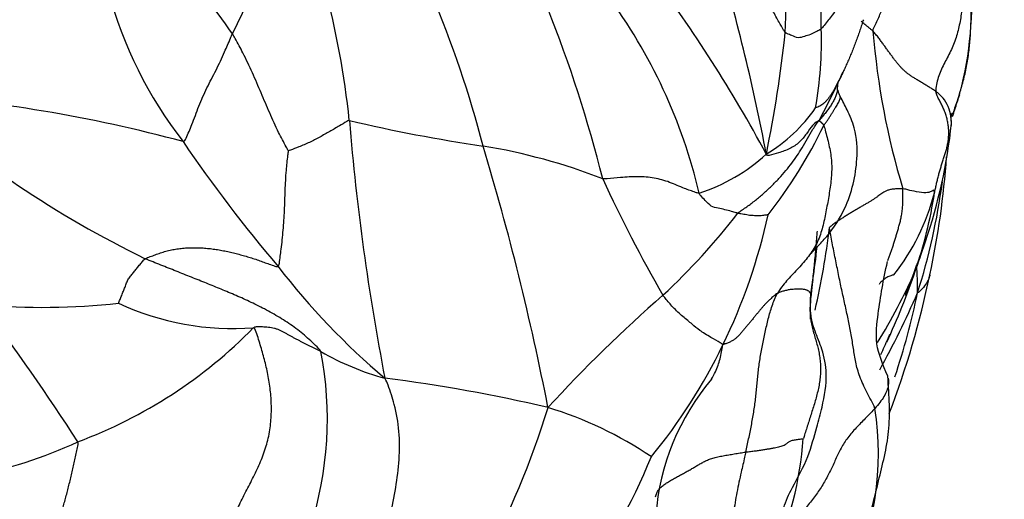
# Model space of a CAD drawing. Units: millimetres. Extents: x 0 to 1478, y 0 to 1758.
# Drawn here: x 1158 to 1177, y 1176 to 1185 of the extents above; entities that cross this region are included whole.
import ezdxf
from ezdxf import colors
from ezdxf.entities.mleader import LeaderData, LeaderLine
from ezdxf.math import Vec2, Vec3

# ---------------------------------------------------------------- set-up
doc = ezdxf.new("R2010")
doc.units = ezdxf.units.MM
doc.layers.add('DV4_Défaut', color=7, linetype='Continuous')
doc.layers.add('Défaut', color=7, linetype='Continuous')

# ---------------------------------------------------------------- blocks, each defined once
blk = doc.blocks.new('_DOT')
at = {"color": 0}
blk.add_line((0, 0), (-1, 0), dxfattribs=at)
at = {"color": 0, "const_width": 0.333}
blk.add_lwpolyline([(-0.1665, 0, 1), (0.1665, 0, 1)], format="xyb", close=True, dxfattribs=at)
blk = doc.blocks.new('SE3')
at = {"layer": 'DV4_Défaut', "color": 7, "linetype": 'Continuous'}
for centre, radius, start, end in [((1147.262, 1177.707), 20.27, 14.466, 31.8159), ((1154.958, 1188.616), 8.046, 332.6202, 357.5784), ((1147.765, 1181.523), 16.661, 5.9824, 23.9135), ((1158.406, 1185.604), 14.267, 357.316, 7.0365), ((1157.084, 1185.224), 16.262, 359.2413, 4.5717), ((1151.911, 1177.882), 12.383, 34.6131, 43.2031), ((1135.312, 1175.619), 37.64, 10.7142, 16.5921), ((1169.189, 1185.548), 7.031, 346.6414, 5.4263), ((1148.252, 1169.681), 27.303, 28.2802, 36.8937), ((1167.518, 1187.805), 8.055, 194.897, 217.8984), ((1161.034, 1179.533), 10.25, 13.1821, 36.6697), ((1143.642, 1175.717), 26.327, 14.1344, 21.5668), ((1166.297, 1184.763), 7.052, 349.6833, 2.0012), ((1147.432, 1187.677), 25.374, 348.4971, 353.7989), ((1188.608, 1186.115), 14.322, 184.6092, 196.8859), ((1161.999, 1189.365), 12.849, 331.624, 336.2022), ((1176.954, 1182.513), 3.602, 153.2402, 155.3704), ((1153.84, 1155.627), 28.197, 74.9514, 86.0422), ((1169.224, 1198.673), 20.077, 227.9853, 244.0521), ((1178.824, 1182.585), 3.072, 157.6772, 165.8197), ((1166.788, 1186.268), 9.53, 343.8016, 345.1257), ((1170.716, 1185.236), 3.059, 301.0939, 325.4148), ((1172.284, 1184.675), 3.808, 339.3976, 343.7474), ((1210.583, 1187.119), 46.408, 184.7713, 190.9072), ((1171.532, 1213.944), 31.518, 256.8024, 261.5296), ((1165.029, 1187.198), 9.287, 321.8238, 334.2665), ((1165.441, 1184.31), 10.449, 341.2362, 353.9137), ((1184.886, 1199.01), 28.702, 214.2504, 220.2335), ((1117.489, 1167.865), 51.6, 11.0767, 16.7903), ((1165.042, 1171.534), 11.387, 68.7304, 80.6625), ((1169.938, 1185.196), 3.494, 287.9255, 312.4311), ((1160.014, 1183.635), 15.759, 347.8297, 356.1157), ((1193.845, 1193.502), 27.161, 204.7154, 209.9974), ((1163.338, 1183.725), 12.427, 342.3956, 352.4178), ((1171.312, 1182.977), 4.336, 322.0578, 345.3145), ((1167.32, 1183.098), 8.276, 340.8579, 351.5244), ((1161.581, 1189.334), 12.845, 312.8864, 322.3526), ((1161.462, 1183.847), 11.128, 334.0265, 347.6), ((1159.263, 1182.869), 14.333, 346.9802, 353.3668), ((1160.923, 1182.147), 12.411, 351.0571, 353.962), ((1161.992, 1185.172), 13.992, 339.9906, 342.2189), ((1173.058, 1181.633), 2.378, 335.6735, 343.2914), ((1161.992, 1185.172), 13.992, 342.4312, 342.6393), ((1150.305, 1189.427), 26.419, 338.8984, 340.6043), ((1174.001, 1188.97), 13.922, 217.6204, 229.7896), ((1168.516, 1180.005), 6.667, 359.6697, 4.2415), ((1165.462, 1184.632), 10.568, 327.9412, 336.2987), ((1163.179, 1184.399), 12.616, 334.7947, 341.4437), ((1158.091, 1183.94), 17.703, 339.2343, 348.1639), ((1175.979, 1179.662), 2.85, 168.7566, 184.0008), ((1188.786, 1158.829), 28.033, 131.1959, 137.4705), ((1165.648, 1180.147), 7.504, 356.3297, 358.3239), ((1157.625, 1187.668), 19.173, 331.4155, 336.3163), ((1160.898, 1182.952), 14.594, 341.6784, 348.1952), ((1158.507, 1192.392), 12.701, 264.6555, 276.4282), ((1118.051, 1150.398), 49.028, 33.0324, 36.7704), ((1162.113, 1184.462), 5.175, 245.0373, 274.3787), ((1155.916, 1185.779), 9.241, 290.5113, 315.5095), ((1150.305, 1189.427), 26.419, 336.9833, 337.1707), ((1162.03, 1183.507), 10.468, 320.4448, 334.3383), ((1150.139, 1189.81), 26.723, 335.6437, 336.3597), ((1157.111, 1177.559), 6.805, 342.1443, 10.9049), ((1166.352, 1183.27), 5.111, 239.9583, 254.8183), ((1161.137, 1147.824), 30.759, 76.8627, 82.7593), ((1174.731, 1175.375), 4.559, 139.7605, 175.6142), ((1152.534, 1182.554), 16.309, 331.5727, 342.9722), ((1165.96, 1170.671), 7.43, 56.1336, 73.0416), ((1168.779, 1176.891), 5.657, 334.0722, 8.8451), ((1155.5, 1184.948), 8.635, 266.3383, 295.0317), ((1166.275, 1177.665), 6.744, 335.4765, 355.9165), ((1160.124, 1180.862), 10.757, 322.343, 338.0452)]:
    blk.add_arc(centre, radius, start, end, dxfattribs=at)
for points in [[(1174.333, 1184.964), (1174.335, 1184.995), (1174.367, 1185.067), (1174.416, 1185.174), (1174.466, 1185.281), (1174.516, 1185.388), (1174.565, 1185.495), (1174.614, 1185.603), (1174.661, 1185.711), (1174.708, 1185.82), (1174.752, 1185.93), (1174.79, 1186.042), (1174.821, 1186.155), (1174.842, 1186.268), (1174.854, 1186.38), (1174.856, 1186.491), (1174.848, 1186.599), (1174.833, 1186.706), (1174.813, 1186.811), (1174.79, 1186.916), (1174.766, 1187.022), (1174.744, 1187.13), (1174.731, 1187.243), (1174.73, 1187.359), (1174.741, 1187.477), (1174.754, 1187.556), (1174.761, 1187.596)], [(1175.761, 1187.074), (1175.759, 1187.015), (1175.766, 1186.922), (1175.792, 1186.786), (1175.835, 1186.652), (1175.887, 1186.519), (1175.936, 1186.384), (1175.976, 1186.247), (1176.005, 1186.108), (1176.024, 1185.967), (1176.036, 1185.824), (1176.04, 1185.682), (1176.039, 1185.539), (1176.03, 1185.397), (1176.013, 1185.256), (1175.989, 1185.116), (1175.958, 1184.978), (1175.919, 1184.842), (1175.871, 1184.709), (1175.815, 1184.581), (1175.751, 1184.457), (1175.685, 1184.334), (1175.623, 1184.21), (1175.574, 1184.08), (1175.542, 1183.945), (1175.531, 1183.852), (1175.534, 1183.813)], [(1175.982, 1183.751), (1175.992, 1183.786), (1176.019, 1183.878), (1176.056, 1184.015), (1176.091, 1184.153), (1176.12, 1184.291), (1176.144, 1184.429), (1176.164, 1184.567), (1176.178, 1184.704), (1176.189, 1184.84), (1176.197, 1184.976), (1176.203, 1185.112), (1176.206, 1185.248), (1176.205, 1185.383), (1176.199, 1185.52), (1176.187, 1185.657), (1176.167, 1185.795), (1176.141, 1185.934), (1176.108, 1186.073), (1176.067, 1186.212), (1176.016, 1186.352), (1175.959, 1186.494), (1175.9, 1186.636), (1175.846, 1186.78), (1175.8, 1186.923), (1175.776, 1187.018), (1175.761, 1187.074)], [(1175.534, 1183.813), (1175.516, 1183.826), (1175.475, 1183.853), (1175.409, 1183.894), (1175.342, 1183.935), (1175.274, 1183.975), (1175.209, 1184.014), (1175.147, 1184.052), (1175.089, 1184.089), (1175.035, 1184.125), (1174.986, 1184.161), (1174.941, 1184.198), (1174.9, 1184.236), (1174.861, 1184.277), (1174.823, 1184.32), (1174.785, 1184.367), (1174.746, 1184.418), (1174.706, 1184.471), (1174.665, 1184.527), (1174.623, 1184.585), (1174.58, 1184.645), (1174.536, 1184.706), (1174.491, 1184.769), (1174.442, 1184.833), (1174.389, 1184.899), (1174.353, 1184.944), (1174.333, 1184.964)], [(1175.506, 1181.878), (1175.513, 1181.906), (1175.525, 1181.959), (1175.542, 1182.04), (1175.561, 1182.12), (1175.581, 1182.2), (1175.602, 1182.278), (1175.625, 1182.356), (1175.649, 1182.433), (1175.674, 1182.511), (1175.699, 1182.588), (1175.724, 1182.667), (1175.745, 1182.746), (1175.763, 1182.827), (1175.774, 1182.91), (1175.78, 1182.995), (1175.779, 1183.079), (1175.772, 1183.164), (1175.757, 1183.249), (1175.736, 1183.332), (1175.708, 1183.414), (1175.676, 1183.494), (1175.638, 1183.572), (1175.599, 1183.649), (1175.56, 1183.726), (1175.536, 1183.78), (1175.534, 1183.813)], [(1173.395, 1183.166), (1173.404, 1183.136), (1173.428, 1183.041), (1173.466, 1182.9), (1173.5, 1182.757), (1173.527, 1182.613), (1173.542, 1182.467), (1173.546, 1182.32), (1173.538, 1182.172), (1173.522, 1182.025), (1173.499, 1181.879), (1173.474, 1181.732), (1173.448, 1181.586), (1173.42, 1181.441), (1173.389, 1181.296), (1173.352, 1181.152), (1173.304, 1181.013), (1173.243, 1180.879), (1173.167, 1180.753), (1173.08, 1180.634), (1172.984, 1180.521), (1172.883, 1180.413), (1172.781, 1180.305), (1172.683, 1180.195), (1172.59, 1180.081), (1172.534, 1180), (1172.509, 1179.958)], [(1173.305, 1183.259), (1173.304, 1183.256), (1173.307, 1183.255), (1173.31, 1183.252), (1173.313, 1183.248), (1173.317, 1183.245), (1173.321, 1183.242), (1173.326, 1183.239), (1173.33, 1183.236), (1173.334, 1183.232), (1173.338, 1183.229), (1173.342, 1183.226), (1173.345, 1183.223), (1173.348, 1183.22), (1173.35, 1183.217), (1173.353, 1183.214), (1173.355, 1183.211), (1173.358, 1183.208), (1173.361, 1183.205), (1173.364, 1183.202), (1173.367, 1183.199), (1173.371, 1183.195), (1173.376, 1183.192), (1173.381, 1183.189), (1173.386, 1183.186), (1173.39, 1183.184), (1173.395, 1183.166)], [(1174.904, 1181.955), (1174.873, 1181.957), (1174.808, 1181.955), (1174.718, 1181.949), (1174.644, 1181.935), (1174.585, 1181.916), (1174.541, 1181.892), (1174.502, 1181.866), (1174.465, 1181.839), (1174.427, 1181.812), (1174.385, 1181.782), (1174.341, 1181.752), (1174.292, 1181.721), (1174.239, 1181.69), (1174.183, 1181.657), (1174.124, 1181.623), (1174.064, 1181.587), (1174.002, 1181.55), (1173.939, 1181.512), (1173.875, 1181.474), (1173.81, 1181.434), (1173.745, 1181.393), (1173.682, 1181.352), (1173.62, 1181.31), (1173.562, 1181.268), (1173.525, 1181.238), (1173.5, 1181.213)], [(1174.369, 1177.761), (1174.348, 1177.815), (1174.295, 1177.918), (1174.215, 1178.071), (1174.141, 1178.222), (1174.08, 1178.368), (1174.034, 1178.509), (1174.002, 1178.644), (1173.978, 1178.775), (1173.959, 1178.906), (1173.939, 1179.036), (1173.918, 1179.168), (1173.894, 1179.301), (1173.866, 1179.436), (1173.836, 1179.572), (1173.805, 1179.711), (1173.774, 1179.85), (1173.743, 1179.991), (1173.713, 1180.135), (1173.682, 1180.282), (1173.652, 1180.43), (1173.621, 1180.58), (1173.591, 1180.731), (1173.561, 1180.882), (1173.532, 1181.033), (1173.513, 1181.133), (1173.5, 1181.213)], [(1160.44, 1180.62), (1160.466, 1180.634), (1160.532, 1180.659), (1160.631, 1180.696), (1160.732, 1180.731), (1160.833, 1180.763), (1160.938, 1180.789), (1161.044, 1180.808), (1161.153, 1180.821), (1161.263, 1180.829), (1161.374, 1180.831), (1161.486, 1180.829), (1161.598, 1180.821), (1161.71, 1180.809), (1161.821, 1180.793), (1161.931, 1180.773), (1162.04, 1180.75), (1162.148, 1180.725), (1162.256, 1180.696), (1162.363, 1180.666), (1162.469, 1180.634), (1162.574, 1180.6), (1162.678, 1180.563), (1162.782, 1180.525), (1162.885, 1180.488), (1162.953, 1180.463), (1162.974, 1180.471)], [(1159.929, 1179.771), (1159.93, 1179.775), (1159.942, 1179.801), (1159.958, 1179.841), (1159.974, 1179.88), (1159.99, 1179.92), (1160.006, 1179.959), (1160.022, 1179.999), (1160.037, 1180.038), (1160.053, 1180.078), (1160.068, 1180.118), (1160.083, 1180.157), (1160.1, 1180.196), (1160.119, 1180.233), (1160.142, 1180.268), (1160.167, 1180.301), (1160.194, 1180.333), (1160.221, 1180.365), (1160.247, 1180.397), (1160.274, 1180.429), (1160.3, 1180.461), (1160.326, 1180.494), (1160.353, 1180.526), (1160.379, 1180.558), (1160.406, 1180.59), (1160.423, 1180.611), (1160.44, 1180.62)], [(1163.793, 1178.846), (1163.769, 1178.89), (1163.691, 1178.965), (1163.57, 1179.077), (1163.447, 1179.184), (1163.318, 1179.287), (1163.183, 1179.383), (1163.042, 1179.474), (1162.899, 1179.56), (1162.753, 1179.641), (1162.607, 1179.716), (1162.461, 1179.787), (1162.316, 1179.854), (1162.173, 1179.917), (1162.031, 1179.977), (1161.891, 1180.036), (1161.751, 1180.093), (1161.61, 1180.15), (1161.467, 1180.208), (1161.323, 1180.265), (1161.177, 1180.323), (1161.03, 1180.381), (1160.884, 1180.44), (1160.736, 1180.499), (1160.588, 1180.558), (1160.488, 1180.598), (1160.44, 1180.62)], [(1175.418, 1180.314), (1175.418, 1180.31), (1175.417, 1180.307), (1175.416, 1180.304)], [(1172.509, 1179.958), (1172.498, 1179.952), (1172.474, 1179.934), (1172.439, 1179.906), (1172.404, 1179.877), (1172.367, 1179.844), (1172.329, 1179.809), (1172.291, 1179.77), (1172.252, 1179.729), (1172.214, 1179.685), (1172.175, 1179.638), (1172.135, 1179.589), (1172.095, 1179.539), (1172.053, 1179.488), (1172.01, 1179.436), (1171.966, 1179.383), (1171.922, 1179.331), (1171.879, 1179.278), (1171.837, 1179.227), (1171.796, 1179.178), (1171.753, 1179.133), (1171.706, 1179.092), (1171.655, 1179.057), (1171.6, 1179.027), (1171.538, 1179.001), (1171.496, 1178.989), (1171.466, 1178.974)], [(1171.903, 1176.928), (1171.912, 1176.971), (1171.931, 1177.055), (1171.959, 1177.183), (1171.986, 1177.31), (1172.011, 1177.438), (1172.034, 1177.565), (1172.056, 1177.692), (1172.075, 1177.819), (1172.091, 1177.946), (1172.104, 1178.073), (1172.116, 1178.2), (1172.128, 1178.327), (1172.141, 1178.454), (1172.157, 1178.581), (1172.175, 1178.708), (1172.197, 1178.835), (1172.222, 1178.962), (1172.248, 1179.089), (1172.275, 1179.216), (1172.303, 1179.343), (1172.333, 1179.47), (1172.367, 1179.596), (1172.406, 1179.72), (1172.452, 1179.842), (1172.487, 1179.921), (1172.509, 1179.958)], [(1173.149, 1179.927), (1173.149, 1179.944), (1173.144, 1179.951), (1173.137, 1179.964), (1173.128, 1179.976), (1173.118, 1179.988), (1173.105, 1179.999), (1173.091, 1180.009), (1173.073, 1180.018), (1173.053, 1180.025), (1173.03, 1180.031), (1173.004, 1180.035), (1172.975, 1180.037), (1172.943, 1180.038), (1172.907, 1180.038), (1172.87, 1180.038), (1172.831, 1180.036), (1172.792, 1180.033), (1172.753, 1180.029), (1172.716, 1180.023), (1172.68, 1180.016), (1172.646, 1180.007), (1172.612, 1179.997), (1172.577, 1179.986), (1172.543, 1179.974), (1172.521, 1179.965), (1172.509, 1179.958)], [(1162.188, 1175.815), (1162.207, 1175.863), (1162.252, 1175.959), (1162.323, 1176.101), (1162.397, 1176.242), (1162.471, 1176.384), (1162.543, 1176.528), (1162.611, 1176.672), (1162.673, 1176.819), (1162.726, 1176.968), (1162.77, 1177.119), (1162.805, 1177.272), (1162.829, 1177.426), (1162.844, 1177.58), (1162.849, 1177.734), (1162.846, 1177.887), (1162.835, 1178.038), (1162.817, 1178.187), (1162.794, 1178.335), (1162.766, 1178.48), (1162.733, 1178.623), (1162.696, 1178.765), (1162.657, 1178.905), (1162.615, 1179.045), (1162.569, 1179.184), (1162.538, 1179.277), (1162.509, 1179.302)], [(1163.793, 1178.846), (1163.776, 1178.855), (1163.741, 1178.872), (1163.689, 1178.897), (1163.636, 1178.922), (1163.584, 1178.948), (1163.531, 1178.974), (1163.479, 1179.001), (1163.427, 1179.028), (1163.375, 1179.055), (1163.323, 1179.083), (1163.272, 1179.111), (1163.221, 1179.14), (1163.17, 1179.168), (1163.119, 1179.197), (1163.067, 1179.225), (1163.015, 1179.251), (1162.961, 1179.273), (1162.905, 1179.289), (1162.848, 1179.301), (1162.79, 1179.309), (1162.734, 1179.313), (1162.678, 1179.316), (1162.623, 1179.317), (1162.569, 1179.317), (1162.533, 1179.316), (1162.509, 1179.302)], [(1174.369, 1177.761), (1174.345, 1177.733), (1174.29, 1177.675), (1174.205, 1177.588), (1174.118, 1177.501), (1174.031, 1177.413), (1173.947, 1177.321), (1173.868, 1177.226), (1173.797, 1177.127), (1173.735, 1177.025), (1173.68, 1176.921), (1173.631, 1176.815), (1173.583, 1176.707), (1173.532, 1176.6), (1173.478, 1176.492), (1173.42, 1176.384), (1173.357, 1176.277), (1173.29, 1176.172), (1173.216, 1176.069), (1173.137, 1175.969), (1173.055, 1175.87), (1172.973, 1175.772), (1172.891, 1175.675), (1172.811, 1175.578), (1172.731, 1175.481), (1172.678, 1175.415), (1172.665, 1175.399)], [(1158.531, 1174.545), (1158.537, 1174.575), (1158.551, 1174.636), (1158.571, 1174.73), (1158.592, 1174.828), (1158.613, 1174.93), (1158.637, 1175.033), (1158.662, 1175.138), (1158.688, 1175.243), (1158.716, 1175.348), (1158.745, 1175.453), (1158.776, 1175.557), (1158.807, 1175.662), (1158.839, 1175.768), (1158.871, 1175.876), (1158.902, 1175.985), (1158.932, 1176.096), (1158.962, 1176.209), (1158.99, 1176.322), (1159.017, 1176.437), (1159.044, 1176.552), (1159.071, 1176.667), (1159.097, 1176.782), (1159.123, 1176.897), (1159.147, 1177.012), (1159.163, 1177.089), (1159.154, 1177.123)], [(1171.903, 1176.928), (1171.934, 1176.932), (1171.996, 1176.939), (1172.085, 1176.951), (1172.169, 1176.963), (1172.249, 1176.975), (1172.322, 1176.986), (1172.389, 1176.998), (1172.451, 1177.01), (1172.507, 1177.022), (1172.558, 1177.035), (1172.602, 1177.049), (1172.639, 1177.062), (1172.668, 1177.076), (1172.688, 1177.09), (1172.702, 1177.104), (1172.716, 1177.117), (1172.735, 1177.13), (1172.761, 1177.141), (1172.794, 1177.152), (1172.831, 1177.16), (1172.87, 1177.167), (1172.908, 1177.172), (1172.944, 1177.176), (1172.978, 1177.18), (1172.998, 1177.184), (1173.003, 1177.185)]]:
    blk.add_open_spline(points, degree=3, dxfattribs=at)
for points, knots in [([(1174.217, 1186.605), (1174.212, 1186.581), (1174.191, 1186.486), (1174.149, 1186.299), (1174.057, 1186.048), (1173.894, 1185.786), (1173.728, 1185.531), (1173.574, 1185.294), (1173.436, 1185.117), (1173.361, 1185.025), (1173.344, 1185.009)], [0, 0, 0, 0, 0.041667, 0.166667, 0.333333, 0.5, 0.666667, 0.833333, 0.958333, 1, 1, 1, 1]), ([(1172.657, 1184.936), (1172.646, 1184.947), (1172.608, 1185.015), (1172.528, 1185.149), (1172.422, 1185.354), (1172.304, 1185.594), (1172.185, 1185.844), (1172.069, 1186.075), (1171.981, 1186.243), (1171.937, 1186.327), (1171.93, 1186.342)], [0, 0, 0, 0, 0.041667, 0.166667, 0.333333, 0.5, 0.666667, 0.833333, 0.958333, 1, 1, 1, 1]), ([(1174.149, 1185.184), (1174.139, 1185.153), (1174.117, 1185.086), (1174.083, 1184.986), (1174.049, 1184.885), (1174.013, 1184.784), (1173.976, 1184.683), (1173.936, 1184.584), (1173.896, 1184.485), (1173.854, 1184.389), (1173.813, 1184.296), (1173.774, 1184.212), (1173.75, 1184.161), (1173.739, 1184.139)], [0, 0, 0, 0, 0.092664, 0.185328, 0.277992, 0.370656, 0.463319, 0.555983, 0.648647, 0.741311, 0.833975, 0.926639, 1, 1, 1, 1]), ([(1173.344, 1185.009), (1173.334, 1184.999), (1173.301, 1184.981), (1173.235, 1184.947), (1173.138, 1184.895), (1173.023, 1184.867), (1172.903, 1184.823), (1172.794, 1184.878), (1172.71, 1184.909), (1172.667, 1184.925), (1172.657, 1184.936)], [0, 0, 0, 0, 0.041667, 0.166667, 0.333333, 0.5, 0.666667, 0.833333, 0.958333, 1, 1, 1, 1]), ([(1174.333, 1184.964), (1174.321, 1184.977), (1174.294, 1184.998), (1174.255, 1185.03), (1174.216, 1185.063), (1174.178, 1185.094), (1174.14, 1185.126), (1174.116, 1185.146), (1174.104, 1185.156)], [0, 0, 0, 0, 0.167779, 0.335559, 0.503338, 0.671117, 0.838897, 1, 1, 1, 1]), ([(1161.161, 1182.856), (1161.194, 1182.86), (1161.245, 1182.977), (1161.344, 1183.209), (1161.457, 1183.532), (1161.611, 1183.883), (1161.796, 1184.219), (1161.941, 1184.539), (1162.042, 1184.771), (1162.09, 1184.887), (1162.102, 1184.916)], [0, 0, 0, 0, 0.041667, 0.166667, 0.333333, 0.5, 0.666667, 0.833333, 0.958333, 1, 1, 1, 1]), ([(1163.172, 1182.677), (1163.163, 1182.697), (1163.098, 1182.817), (1162.966, 1183.058), (1162.815, 1183.403), (1162.651, 1183.786), (1162.486, 1184.17), (1162.323, 1184.519), (1162.189, 1184.764), (1162.12, 1184.886), (1162.102, 1184.916)], [0, 0, 0, 0, 0.041667, 0.166667, 0.333333, 0.5, 0.666667, 0.833333, 0.958333, 1, 1, 1, 1]), ([(1173.739, 1184.139), (1173.736, 1184.133), (1173.72, 1184.099), (1173.69, 1184.039), (1173.651, 1183.962), (1173.613, 1183.89), (1173.576, 1183.823), (1173.538, 1183.763), (1173.501, 1183.709), (1173.465, 1183.661), (1173.428, 1183.619), (1173.392, 1183.584), (1173.357, 1183.556), (1173.319, 1183.534), (1173.278, 1183.515), (1173.246, 1183.504), (1173.235, 1183.5)], [0, 0, 0, 0, 0.015771, 0.091481, 0.167191, 0.242901, 0.318611, 0.394321, 0.470031, 0.54574, 0.62145, 0.69716, 0.77287, 0.84858, 0.92429, 1, 1, 1, 1]), ([(1173.655, 1183.842), (1173.655, 1183.844), (1173.656, 1183.865), (1173.66, 1183.922), (1173.663, 1183.959), (1173.67, 1183.995), (1173.678, 1184.009), (1173.678, 1184.01), (1173.678, 1184.01)], [0, 0, 0, 0, 0.024245, 0.224009, 0.352953, 0.50167, 0.8669, 1, 1, 1, 1]), ([(1173.154, 1180.72), (1173.154, 1180.72), (1173.154, 1180.721), (1173.157, 1180.724), (1173.168, 1180.739), (1173.19, 1180.764), (1173.223, 1180.8), (1173.311, 1180.893), (1173.54, 1181.136), (1173.881, 1181.668), (1174.051, 1182.397), (1174.024, 1183.05), (1173.848, 1183.445), (1173.756, 1183.627), (1173.706, 1183.722)], [0, 0, 0, 0, 0.004739, 0.026337, 0.044749, 0.061157, 0.077287, 0.095003, 0.172428, 0.355775, 0.636282, 0.808562, 0.91519, 1, 1, 1, 1]), ([(1173.655, 1183.841), (1173.651, 1183.816), (1173.639, 1183.767), (1173.611, 1183.695), (1173.575, 1183.623), (1173.532, 1183.553), (1173.485, 1183.483), (1173.433, 1183.412), (1173.374, 1183.341), (1173.332, 1183.294), (1173.305, 1183.259)], [0, 0, 0, 0, 0.122529, 0.247882, 0.373235, 0.498588, 0.623941, 0.749294, 0.874647, 1, 1, 1, 1]), ([(1173.395, 1183.166), (1173.409, 1183.184), (1173.435, 1183.219), (1173.471, 1183.272), (1173.504, 1183.323), (1173.535, 1183.373), (1173.565, 1183.421), (1173.593, 1183.467), (1173.62, 1183.512), (1173.646, 1183.554), (1173.669, 1183.593), (1173.688, 1183.629), (1173.702, 1183.662), (1173.709, 1183.69), (1173.71, 1183.71), (1173.707, 1183.719), (1173.706, 1183.722)], [0, 0, 0, 0, 0.0743084, 0.1486168, 0.2229252, 0.2972336, 0.371542, 0.4458504, 0.5201588, 0.5944672, 0.6687756, 0.743084, 0.8173924, 0.8917008, 0.9660092, 1, 1, 1, 1]), ([(1173.705, 1183.726), (1173.701, 1183.733), (1173.69, 1183.754), (1173.675, 1183.792), (1173.667, 1183.824), (1173.663, 1183.839), (1173.661, 1183.843), (1173.66, 1183.843), (1173.66, 1183.843)], [0, 0, 0, 0, 0.100476, 0.33092, 0.531708, 0.723882, 0.923891, 1, 1, 1, 1]), ([(1175.833, 1183.163), (1175.832, 1183.206), (1175.826, 1183.315), (1175.79, 1183.48), (1175.719, 1183.641), (1175.61, 1183.749), (1175.551, 1183.8), (1175.534, 1183.813)], [0, 0, 0, 0, 0.175442, 0.450295, 0.725147, 0.931287, 1, 1, 1, 1]), ([(1175.944, 1183.623), (1175.953, 1183.65), (1175.965, 1183.688), (1175.976, 1183.728), (1175.982, 1183.751)], [0, 0, 0, 0, 0.68132, 1, 1, 1, 1]), ([(1175.831, 1183.206), (1175.828, 1183.26), (1175.821, 1183.346), (1175.841, 1183.4), (1175.845, 1183.403), (1175.846, 1183.401)], [0, 0, 0, 0, 0.424536, 0.83676, 1, 1, 1, 1]), ([(1164.336, 1183.259), (1164.315, 1183.258), (1164.255, 1183.221), (1164.133, 1183.148), (1163.962, 1183.047), (1163.771, 1182.943), (1163.576, 1182.837), (1163.386, 1182.762), (1163.247, 1182.706), (1163.178, 1182.679), (1163.172, 1182.677)], [0, 0, 0, 0, 0.041667, 0.166667, 0.333333, 0.5, 0.666667, 0.833333, 0.958333, 1, 1, 1, 1]), ([(1171.751, 1181.488), (1171.78, 1181.515), (1171.838, 1181.553), (1171.953, 1181.631), (1172.088, 1181.733), (1172.245, 1181.864), (1172.395, 1182.005), (1172.538, 1182.153), (1172.671, 1182.302), (1172.786, 1182.446), (1172.882, 1182.587), (1172.982, 1182.733), (1173.084, 1182.917), (1173.167, 1183.067), (1173.242, 1183.177), (1173.281, 1183.231), (1173.305, 1183.259)], [0, 0, 0, 0, 0.041667, 0.083333, 0.166667, 0.25, 0.333333, 0.416667, 0.5, 0.583333, 0.666667, 0.75, 0.833333, 0.916667, 0.958333, 1, 1, 1, 1]), ([(1173.305, 1183.259), (1173.292, 1183.257), (1173.247, 1183.227), (1173.17, 1183.167), (1173.066, 1183.006), (1172.93, 1182.834), (1172.75, 1182.715), (1172.547, 1182.645), (1172.395, 1182.604), (1172.311, 1182.583), (1172.296, 1182.617)], [0, 0, 0, 0, 0.041667, 0.166667, 0.333333, 0.5, 0.666667, 0.833333, 0.958333, 1, 1, 1, 1]), ([(1162.974, 1180.471), (1162.992, 1180.479), (1163.008, 1180.593), (1163.04, 1180.827), (1163.073, 1181.164), (1163.101, 1181.539), (1163.11, 1181.923), (1163.127, 1182.276), (1163.156, 1182.531), (1163.171, 1182.658), (1163.172, 1182.677)], [0, 0, 0, 0, 0.041667, 0.166667, 0.333333, 0.5, 0.666667, 0.833333, 0.958333, 1, 1, 1, 1]), ([(1171.014, 1181.871), (1170.99, 1181.871), (1170.898, 1181.901), (1170.713, 1181.966), (1170.45, 1182.086), (1170.158, 1182.169), (1169.847, 1182.191), (1169.543, 1182.173), (1169.316, 1182.152), (1169.201, 1182.141), (1169.172, 1182.146)], [0, 0, 0, 0, 0.041667, 0.166667, 0.333333, 0.5, 0.666667, 0.833333, 0.958333, 1, 1, 1, 1]), ([(1171.751, 1181.488), (1171.741, 1181.491), (1171.702, 1181.503), (1171.622, 1181.526), (1171.508, 1181.557), (1171.377, 1181.583), (1171.241, 1181.606), (1171.14, 1181.723), (1171.062, 1181.804), (1171.024, 1181.845), (1171.014, 1181.871)], [0, 0, 0, 0, 0.041667, 0.166667, 0.333333, 0.5, 0.666667, 0.833333, 0.958333, 1, 1, 1, 1]), ([(1174.615, 1180.583), (1174.62, 1180.596), (1174.632, 1180.631), (1174.653, 1180.69), (1174.678, 1180.759), (1174.703, 1180.829), (1174.727, 1180.9), (1174.75, 1180.973), (1174.772, 1181.047), (1174.794, 1181.122), (1174.817, 1181.199), (1174.839, 1181.277), (1174.86, 1181.359), (1174.878, 1181.446), (1174.891, 1181.538), (1174.9, 1181.637), (1174.904, 1181.74), (1174.905, 1181.846), (1174.905, 1181.917), (1174.904, 1181.955)], [0, 0, 0, 0, 0.032984, 0.093423, 0.153861, 0.2143, 0.274738, 0.335177, 0.395615, 0.456054, 0.516492, 0.576931, 0.637369, 0.697808, 0.758246, 0.818685, 0.879123, 0.939562, 1, 1, 1, 1]), ([(1175.506, 1181.878), (1175.506, 1181.885), (1175.502, 1181.9), (1175.495, 1181.932), (1175.481, 1181.927), (1175.435, 1181.891), (1175.313, 1181.87), (1175.135, 1181.9), (1174.994, 1181.936), (1174.924, 1181.953), (1174.904, 1181.955)], [0, 0, 0, 0, 0.041667, 0.166667, 0.333333, 0.5, 0.666667, 0.833333, 0.958333, 1, 1, 1, 1]), ([(1172.33, 1181.458), (1172.328, 1181.461), (1172.311, 1181.455), (1172.277, 1181.451), (1172.243, 1181.447), (1172.2, 1181.44), (1172.158, 1181.436), (1172.114, 1181.437), (1172.069, 1181.44), (1172.023, 1181.443), (1171.975, 1181.447), (1171.922, 1181.456), (1171.867, 1181.466), (1171.82, 1181.475), (1171.781, 1181.482), (1171.761, 1181.486), (1171.751, 1181.488)], [0, 0, 0, 0, 0.041667, 0.083333, 0.166667, 0.25, 0.333333, 0.416667, 0.5, 0.583333, 0.666667, 0.75, 0.833333, 0.916667, 0.958333, 1, 1, 1, 1]), ([(1173.265, 1181.143), (1173.261, 1181.109), (1173.254, 1181.022), (1173.242, 1180.881), (1173.229, 1180.723), (1173.215, 1180.565), (1173.199, 1180.409), (1173.182, 1180.255), (1173.166, 1180.101), (1173.155, 1179.999), (1173.149, 1179.927)], [0, 0, 0, 0, 0.083701, 0.214601, 0.345501, 0.476401, 0.607301, 0.7382, 0.8691, 1, 1, 1, 1]), ([(1174.615, 1178.375), (1174.518, 1178.601), (1174.358, 1178.974), (1174.451, 1179.751), (1174.528, 1180.207), (1174.609, 1180.565)], [0, 0, 0, 0, 0.27127, 0.524028, 1, 1, 1, 1]), ([(1174.731, 1180.311), (1174.729, 1180.31), (1174.703, 1180.304), (1174.65, 1180.286), (1174.578, 1180.257), (1174.528, 1180.206), (1174.474, 1180.172), (1174.455, 1180.141), (1174.448, 1180.125)], [0, 0, 0, 0, 0.050299, 0.201195, 0.402389, 0.603584, 0.804779, 1, 1, 1, 1]), ([(1175.416, 1180.304), (1175.416, 1180.302), (1175.405, 1180.258), (1175.374, 1180.18), (1175.309, 1180.081), (1175.235, 1180.007), (1175.195, 1179.973), (1175.183, 1179.966)], [0, 0, 0, 0, 0.015566, 0.343711, 0.671855, 0.917964, 1, 1, 1, 1]), ([(1173.183, 1180.221), (1173.181, 1180.203), (1173.177, 1180.166), (1173.17, 1180.11), (1173.163, 1180.053), (1173.157, 1179.995), (1173.153, 1179.958), (1173.149, 1179.927)], [0, 0, 0, 0, 0.192652, 0.394489, 0.596326, 0.798163, 1, 1, 1, 1]), ([(1171.466, 1178.974), (1171.452, 1178.993), (1171.382, 1179.037), (1171.217, 1179.13), (1171.009, 1179.254), (1170.889, 1179.363), (1170.703, 1179.51), (1170.528, 1179.673), (1170.4, 1179.823), (1170.337, 1179.9), (1170.323, 1179.923)], [0, 0, 0, 0, 0.041667, 0.166667, 0.333333, 0.5, 0.666667, 0.833333, 0.958333, 1, 1, 1, 1]), ([(1173.149, 1179.927), (1173.144, 1179.877), (1173.139, 1179.823), (1173.136, 1179.769), (1173.135, 1179.753)], [0, 0, 0, 0, 0.7046934, 1, 1, 1, 1]), ([(1173.135, 1179.753), (1173.134, 1179.731), (1173.132, 1179.67), (1173.132, 1179.571), (1173.141, 1179.457), (1173.162, 1179.345), (1173.19, 1179.234), (1173.223, 1179.124), (1173.256, 1179.014), (1173.285, 1178.903), (1173.309, 1178.79), (1173.325, 1178.676), (1173.333, 1178.559), (1173.332, 1178.441), (1173.321, 1178.322), (1173.303, 1178.202), (1173.278, 1178.083), (1173.247, 1177.965), (1173.213, 1177.848), (1173.177, 1177.733), (1173.141, 1177.618), (1173.105, 1177.505), (1173.069, 1177.393), (1173.034, 1177.281), (1173.01, 1177.207), (1173.003, 1177.185)], [0, 0, 0, 0, 0.0257271, 0.0700123, 0.1142974, 0.1585825, 0.2028677, 0.2471528, 0.2914379, 0.3357231, 0.3800082, 0.4242933, 0.4685784, 0.5128636, 0.5571487, 0.6014338, 0.645719, 0.6900041, 0.7342892, 0.7785744, 0.8228595, 0.8671446, 0.9114297, 0.9557149, 1, 1, 1, 1]), ([(1172.562, 1175.281), (1172.575, 1175.403), (1172.598, 1175.582), (1172.625, 1175.918), (1172.825, 1176.322), (1173.104, 1176.806), (1173.239, 1177.344), (1173.387, 1177.862), (1173.472, 1178.377), (1173.382, 1178.869), (1173.238, 1179.188), (1173.168, 1179.412), (1173.146, 1179.568), (1173.141, 1179.635), (1173.139, 1179.674)], [0, 0, 0, 0, 0.074321, 0.129741, 0.220897, 0.362393, 0.485741, 0.570076, 0.707033, 0.81168, 0.895561, 0.945661, 0.97288, 1, 1, 1, 1]), ([(1171.249, 1178.318), (1171.277, 1178.365), (1171.344, 1178.491), (1171.403, 1178.666), (1171.444, 1178.839), (1171.46, 1178.924), (1171.466, 1178.974)], [0, 0, 0, 0, 0.235915, 0.617958, 0.808979, 1, 1, 1, 1]), ([(1164.973, 1175.189), (1164.988, 1175.232), (1165.038, 1175.406), (1165.135, 1175.757), (1165.227, 1176.249), (1165.297, 1176.785), (1165.297, 1177.325), (1165.216, 1177.799), (1165.104, 1178.125), (1165.045, 1178.288), (1165.013, 1178.338)], [0, 0, 0, 0, 0.041667, 0.166667, 0.333333, 0.5, 0.666667, 0.833333, 0.958333, 1, 1, 1, 1]), ([(1174.079, 1174.942), (1174.215, 1175.452), (1174.374, 1176.131), (1174.688, 1177.367), (1174.642, 1177.988), (1174.615, 1178.375)], [0, 0, 0, 0, 0.443402, 0.709233, 1, 1, 1, 1]), ([(1174.622, 1178.338), (1174.624, 1178.329), (1174.629, 1178.286), (1174.628, 1178.208), (1174.601, 1178.099), (1174.545, 1177.987), (1174.466, 1177.875), (1174.403, 1177.8), (1174.369, 1177.761)], [0, 0, 0, 0, 0.0530287, 0.2424229, 0.4318172, 0.6212115, 0.8106057, 1, 1, 1, 1]), ([(1170.182, 1176.074), (1170.184, 1176.087), (1170.193, 1176.122), (1170.217, 1176.177), (1170.262, 1176.236), (1170.322, 1176.29), (1170.392, 1176.338), (1170.467, 1176.384), (1170.543, 1176.427), (1170.619, 1176.469), (1170.695, 1176.51), (1170.769, 1176.551), (1170.841, 1176.591), (1170.911, 1176.632), (1170.979, 1176.672), (1171.046, 1176.711), (1171.116, 1176.749), (1171.191, 1176.784), (1171.274, 1176.813), (1171.369, 1176.836), (1171.471, 1176.857), (1171.577, 1176.875), (1171.685, 1176.893), (1171.794, 1176.911), (1171.867, 1176.923), (1171.903, 1176.928)], [0, 0, 0, 0, 0.025841, 0.070121, 0.114401, 0.158681, 0.202961, 0.247241, 0.291521, 0.335801, 0.380081, 0.424361, 0.468641, 0.512921, 0.557201, 0.601481, 0.645761, 0.69004, 0.73432, 0.7786, 0.82288, 0.86716, 0.91144, 0.95572, 1, 1, 1, 1]), ([(1171.903, 1176.928), (1171.896, 1176.896), (1171.868, 1176.768), (1171.807, 1176.512), (1171.73, 1176.159), (1171.67, 1175.77), (1171.593, 1175.383), (1171.5, 1175.035), (1171.424, 1174.784), (1171.382, 1174.66), (1171.37, 1174.63)], [0, 0, 0, 0, 0.041667, 0.166667, 0.333333, 0.5, 0.666667, 0.833333, 0.958333, 1, 1, 1, 1])]:
    blk.add_open_spline(points, degree=3, knots=knots, dxfattribs=at)

msp = doc.modelspace()

# ---------------------------------------------------------------- block references
at = {"layer": 'Défaut'}
msp.add_blockref('SE3', (0, 0), dxfattribs=at)

# ---------------------------------------------------------------- leaders
at = {"layer": 'Défaut', "color": 7, "linetype": 'Continuous'}
ml = msp.add_multileader_mtext('Standard', dxfattribs=at)
ml.set_content('{\\pxsm0.9;\\fSolid Edge ISO|b1||i0||c0|p34;\\W1.;20/01/2025\\P}', color=256)
ml.set_leader_properties()
ml.set_arrow_properties(name='DOT')
ml.build(insert=Vec2(0, 0))
ml.multileader.update_dxf_attribs({"leader_type": 0, "dogleg_length": 0, "arrow_head_size": 12})
ctx = ml.context
ctx.base_point, ctx.char_height, ctx.arrow_head_size = Vec3(1390.407, 1750.828), 12, 12
notes = []
notes.append((ctx, [(0, (0, 0, 0), (0, 0), (1, 0), 1, [])]))
ctx.mtext.insert = Vec3(1392.407, 1756.828)
for ctx, leaders in notes:
    for number, flags, end, landing, length, lines in leaders:
        leader = LeaderData()
        leader.index, (leader.has_last_leader_line, leader.has_dogleg_vector, leader.attachment_direction) = number, flags
        leader.last_leader_point, leader.dogleg_vector, leader.dogleg_length = Vec3(end), Vec3(landing), length
        for number, points, colour, breaks in lines:
            line = LeaderLine()
            line.index, line.vertices, line.color, line.breaks = number, Vec3.list(points), colors.encode_raw_color(colour), breaks
            leader.lines.append(line)
        ctx.leaders.append(leader)

doc.saveas('drawing.dxf')
